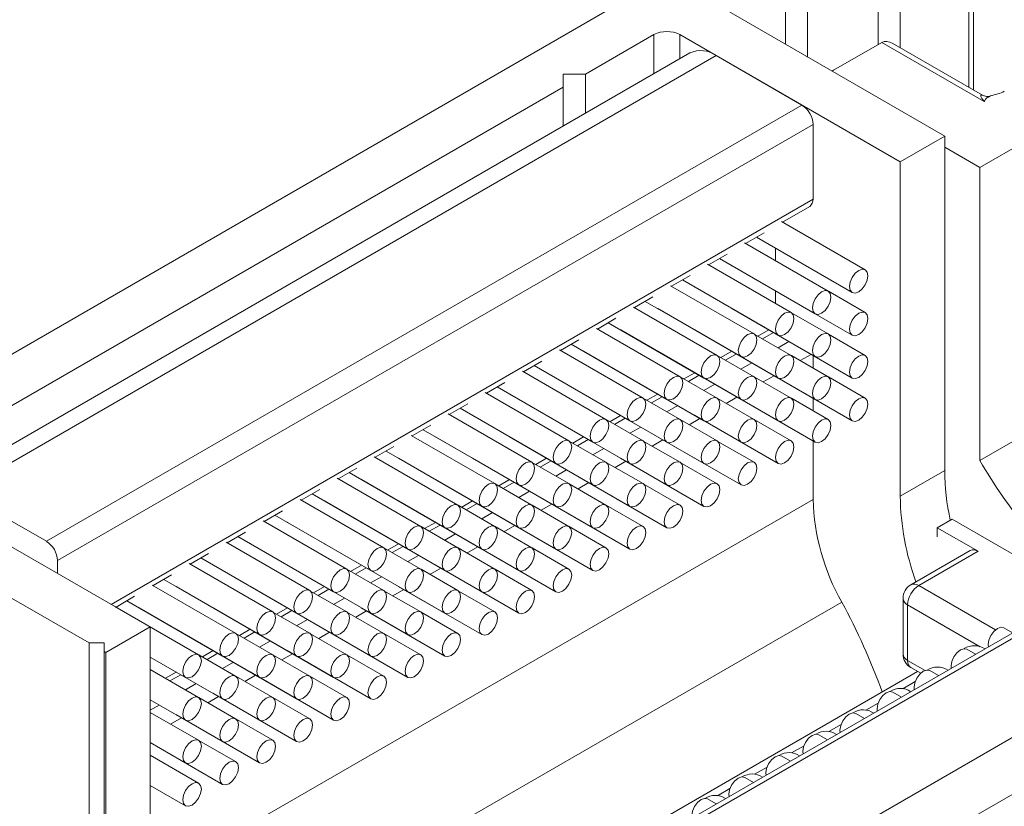
# Model space of a CAD drawing. Units: millimetres. Extents: x 10 to 205, y 4 to 287.
# Drawn here: x 27 to 32, y 114 to 118 of the extents above; entities that cross this region are included whole.
import ezdxf

# ---------------------------------------------------------------- set-up
doc = ezdxf.new("R2010")
doc.units = ezdxf.units.MM

msp = doc.modelspace()

# ---------------------------------------------------------------- linework, layer by layer
at = {"color": 7, "linetype": 'Continuous', "lineweight": 18}
for p, q in [((32.6696, 119.5483), (23.1135, 114.0317)), ((31.7351, 117.4214), (31.7351, 118.1662)), ((31.5786, 117.169), (30.3664, 117.8688)), ((29.9927, 117.723), (29.6189, 117.5072)), ((31.3362, 117.0291), (30.1341, 117.723)), ((31.2352, 117.681), (30.9725, 117.5294)), ((31.7847, 117.3928), (31.2958, 117.675)), ((30.1887, 117.6231), (26.0673, 115.2439)), ((30.3316, 117.609), (30.7999, 117.3386)), ((30.9725, 117.5294), (30.9642, 117.5237)), ((29.6189, 117.5072), (29.4977, 117.5072)), ((29.4977, 117.5072), (29.4977, 117.4373)), ((29.6189, 117.5072), (29.6189, 117.2942)), ((29.4977, 117.4373), (25.8915, 115.3554)), ((29.4977, 117.4373), (29.4977, 117.2242)), ((32.2554, 117.2786), (31.7706, 116.9987)), ((30.8605, 117.2337), (30.8605, 116.8254)), ((31.3362, 117.0291), (31.5786, 117.169)), ((31.5786, 115.346), (31.5786, 117.169)), ((31.5786, 117.1095), (31.7706, 116.9987)), ((31.3362, 115.206), (31.3362, 117.0291)), ((31.7706, 116.9987), (31.7706, 115.4002)), ((30.6944, 116.7005), (30.8428, 116.7862)), ((31.1451, 116.4403), (30.6888, 116.7037)), ((30.4924, 116.5839), (30.5934, 116.6422)), ((30.5515, 116.618), (31.0737, 116.3166)), ((30.9431, 116.3237), (30.4868, 116.5871)), ((30.2903, 116.4673), (30.3914, 116.5256)), ((30.6548, 116.4901), (30.6548, 116.5584)), ((30.7411, 116.2071), (30.2848, 116.4705)), ((30.3495, 116.5014), (30.8717, 116.2)), ((30.416, 116.463), (30.4171, 116.4624)), ((30.4171, 116.4624), (31.0737, 116.0833)), ((30.0883, 116.3506), (30.1894, 116.409)), ((30.539, 116.0904), (30.0828, 116.3538)), ((30.1475, 116.3848), (30.6696, 116.0833)), ((30.214, 116.3464), (30.2151, 116.3457)), ((30.2151, 116.3457), (30.8717, 115.9667)), ((29.8863, 116.234), (29.9873, 116.2923)), ((30.6548, 116.2568), (30.6548, 116.3251)), ((31.1451, 116.207), (30.9442, 116.323)), ((29.9454, 116.2682), (30.4676, 115.9667)), ((30.337, 115.9738), (29.8807, 116.2372)), ((30.012, 116.2297), (30.013, 116.2291)), ((30.013, 116.2291), (30.6696, 115.85)), ((30.416, 116.2297), (30.4171, 116.2291)), ((30.4171, 116.2291), (31.0737, 115.85)), ((30.9431, 116.0904), (30.7421, 116.2064)), ((29.6843, 116.1174), (29.7853, 116.1757)), ((29.7434, 116.1515), (30.2656, 115.8501)), ((30.135, 115.8572), (29.6787, 116.1206)), ((29.8099, 116.1131), (29.811, 116.1125)), ((29.811, 116.1125), (30.4676, 115.7334)), ((30.214, 116.1131), (30.2151, 116.1124)), ((30.2151, 116.1124), (30.8717, 115.7334)), ((30.7411, 115.9738), (30.5401, 116.0898)), ((30.6189, 116.1125), (30.5598, 116.0784)), ((31.1451, 115.9737), (30.9442, 116.0897)), ((29.4822, 116.0007), (29.5833, 116.0591)), ((29.5414, 116.0349), (30.0635, 115.7335)), ((29.9329, 115.7405), (29.4767, 116.0039)), ((29.6079, 115.9965), (29.609, 115.9958)), ((29.609, 115.9958), (30.2656, 115.6168)), ((30.012, 115.9964), (30.013, 115.9958)), ((30.013, 115.9958), (30.6696, 115.6167)), ((30.539, 115.8571), (30.3381, 115.9732)), ((30.4169, 115.9959), (30.3578, 115.9618)), ((30.416, 115.9964), (30.4171, 115.9958)), ((30.9431, 115.8571), (30.7421, 115.9731)), ((30.8605, 115.9731), (30.8605, 115.9048)), ((29.2802, 115.8841), (29.3813, 115.9425)), ((29.3394, 115.9183), (29.8615, 115.6168)), ((29.7309, 115.6239), (29.2746, 115.8873)), ((29.4059, 115.8799), (29.4069, 115.8792)), ((29.4069, 115.8792), (30.0635, 115.5002)), ((29.8099, 115.8798), (29.811, 115.8792)), ((29.811, 115.8792), (30.4676, 115.5001)), ((30.2149, 115.8793), (30.1558, 115.8451)), ((30.214, 115.8798), (30.2151, 115.8791)), ((30.6174, 115.8801), (31.0737, 115.6167)), ((29.0782, 115.7675), (29.1792, 115.8258)), ((30.337, 115.7405), (30.136, 115.8565)), ((30.7411, 115.7405), (30.5401, 115.8565)), ((31.1451, 115.7404), (30.9442, 115.8564)), ((29.5289, 115.5073), (29.0726, 115.7707)), ((29.1373, 115.8016), (29.6595, 115.5002)), ((29.2038, 115.7632), (29.2049, 115.7626)), ((29.2049, 115.7626), (29.8615, 115.3835)), ((29.6079, 115.7632), (29.609, 115.7625)), ((29.609, 115.7625), (30.2656, 115.3835)), ((30.0129, 115.7626), (29.9537, 115.7285)), ((30.012, 115.7632), (30.013, 115.7625)), ((30.4154, 115.7635), (30.8717, 115.5001)), ((28.8761, 115.6508), (28.9772, 115.7092)), ((30.135, 115.6239), (29.934, 115.7399)), ((30.539, 115.6238), (30.3381, 115.7399)), ((30.9431, 115.6238), (30.7421, 115.7398)), ((30.8605, 115.7398), (30.8605, 115.6715)), ((29.3268, 115.3907), (28.8706, 115.6541)), ((28.9353, 115.685), (29.4575, 115.3836)), ((32.2554, 115.6801), (31.7706, 115.4002)), ((29.0018, 115.6466), (29.0029, 115.6459)), ((29.0029, 115.6459), (29.6595, 115.2669)), ((29.4059, 115.6466), (29.4069, 115.6459)), ((29.4069, 115.6459), (30.0635, 115.2669)), ((29.9329, 115.5072), (29.732, 115.6233)), ((29.8108, 115.646), (29.7517, 115.6119)), ((29.8099, 115.6465), (29.811, 115.6459)), ((30.337, 115.5072), (30.136, 115.6232)), ((30.2134, 115.6469), (30.6696, 115.3835)), ((30.7411, 115.5072), (30.5401, 115.6232)), ((28.6741, 115.5342), (28.7752, 115.5926)), ((28.7333, 115.5684), (29.2554, 115.2669)), ((33.8499, 115.5574), (29.7285, 113.1782)), ((29.1248, 115.274), (28.6685, 115.5374)), ((28.7998, 115.53), (28.8009, 115.5293)), ((28.8009, 115.5293), (29.4575, 115.1503)), ((29.2038, 115.5299), (29.2049, 115.5293)), ((29.2049, 115.5293), (29.8615, 115.1502)), ((29.7309, 115.3906), (29.5299, 115.5066)), ((29.6088, 115.5294), (29.5497, 115.4952)), ((29.6079, 115.5299), (29.609, 115.5292)), ((30.135, 115.3906), (29.934, 115.5066)), ((30.0113, 115.5302), (30.4676, 115.2668)), ((30.539, 115.3905), (30.3381, 115.5066)), ((30.8605, 115.5065), (30.8605, 115.1882)), ((28.4721, 115.4176), (28.5731, 115.4759)), ((28.5312, 115.4517), (29.0534, 115.1503)), ((28.9228, 115.1574), (28.4665, 115.4208)), ((28.5978, 115.4133), (28.5988, 115.4127)), ((28.5988, 115.4127), (29.2554, 115.0336)), ((29.0018, 115.4133), (29.0029, 115.4126)), ((29.0029, 115.4126), (29.6595, 115.0336)), ((29.5289, 115.274), (29.3279, 115.39)), ((29.4068, 115.4128), (29.3476, 115.3786)), ((29.4059, 115.4133), (29.4069, 115.4126)), ((29.9329, 115.274), (29.732, 115.39)), ((29.8093, 115.4136), (30.2656, 115.1502)), ((30.337, 115.2739), (30.136, 115.3899)), ((28.27, 115.301), (28.3711, 115.3593)), ((28.3292, 115.3351), (28.8514, 115.0337)), ((25.8915, 115.2738), (27.2451, 114.4924)), ((28.7208, 115.0408), (28.2645, 115.3042)), ((28.3957, 115.2967), (28.3968, 115.2961)), ((28.3968, 115.2961), (29.0534, 114.917)), ((28.7998, 115.2967), (28.8009, 115.296)), ((28.8009, 115.296), (29.4575, 114.917)), ((29.3268, 115.1574), (29.1259, 115.2734)), ((29.2047, 115.2961), (29.1456, 115.262)), ((29.2038, 115.2966), (29.2049, 115.296)), ((29.7309, 115.1573), (29.5299, 115.2733)), ((29.6073, 115.297), (30.0635, 115.0336)), ((30.135, 115.1573), (29.934, 115.2733)), ((26.2102, 115.2297), (26.6785, 114.9594)), ((28.068, 115.1843), (28.1691, 115.2427)), ((28.1272, 115.2185), (28.6493, 114.917)), ((28.5187, 114.9241), (28.0624, 115.1875)), ((28.1937, 115.1801), (28.1948, 115.1794)), ((28.1948, 115.1794), (28.8514, 114.8004)), ((28.5978, 115.18), (28.5988, 115.1794)), ((28.5988, 115.1794), (29.2554, 114.8003)), ((29.0027, 115.1795), (28.9436, 115.1454)), ((29.0018, 115.18), (29.0029, 115.1793)), ((29.4052, 115.1803), (29.8615, 114.9169)), ((25.649, 115.1338), (26.9117, 114.4049)), ((27.866, 115.0677), (27.967, 115.126)), ((29.1248, 115.0407), (28.9239, 115.1567)), ((29.5289, 115.0407), (29.3279, 115.1567)), ((29.9329, 115.0407), (29.732, 115.1567)), ((28.3167, 114.8075), (27.8604, 115.0709)), ((27.9251, 115.1019), (28.4473, 114.8004)), ((27.9917, 115.0634), (27.9927, 115.0628)), ((27.9927, 115.0628), (28.6493, 114.6837)), ((28.3957, 115.0634), (28.3968, 115.0628)), ((28.3968, 115.0628), (29.0534, 114.6837)), ((28.8007, 115.0629), (28.7415, 115.0287)), ((28.7998, 115.0634), (28.8009, 115.0627)), ((29.2032, 115.0637), (29.6595, 114.8003)), ((30.4574, 112.7196), (34.5586, 115.0872)), ((31.5382, 115.0332), (31.619, 115.0798)), ((32.2598, 114.7099), (31.619, 115.0798)), ((27.6639, 114.9511), (27.765, 115.0094)), ((28.9228, 114.9241), (28.7218, 115.0401)), ((29.3268, 114.9241), (29.1259, 115.0401)), ((29.7309, 114.924), (29.5299, 115.04)), ((31.7605, 114.9049), (31.5382, 115.0332)), ((31.5382, 115.0332), (31.5382, 114.9846)), ((28.1147, 114.6909), (27.6584, 114.9543)), ((27.7231, 114.9852), (28.2453, 114.6838)), ((27.7896, 114.9468), (27.7907, 114.9462)), ((27.7907, 114.9462), (28.4473, 114.5671)), ((28.1937, 114.9468), (28.1948, 114.9461)), ((28.1948, 114.9461), (28.8514, 114.5671)), ((28.7208, 114.8075), (28.5198, 114.9235)), ((28.5986, 114.9462), (28.5395, 114.9121)), ((28.5978, 114.9467), (28.5988, 114.9461)), ((29.1248, 114.8074), (28.9239, 114.9234)), ((29.0012, 114.9471), (29.4575, 114.6837)), ((29.5289, 114.8074), (29.3279, 114.9234)), ((31.7176, 114.9091), (31.3944, 114.7225)), ((26.7391, 114.7845), (26.7391, 114.8544)), ((27.4619, 114.8344), (27.563, 114.8928)), ((27.5211, 114.8686), (28.0432, 114.5672)), ((27.9126, 114.5742), (27.4564, 114.8377)), ((27.5876, 114.8302), (27.5887, 114.8295)), ((27.5887, 114.8295), (28.2453, 114.4505)), ((27.9917, 114.8302), (27.9927, 114.8295)), ((27.9927, 114.8295), (28.6493, 114.4505)), ((28.5187, 114.6908), (28.3178, 114.8069)), ((28.3966, 114.8296), (28.3375, 114.7955)), ((28.3957, 114.8301), (28.3968, 114.8295)), ((28.9228, 114.6908), (28.7218, 114.8068)), ((28.7991, 114.8304), (29.2554, 114.567)), ((29.3268, 114.6908), (29.1259, 114.8068)), ((27.2599, 114.7178), (27.3609, 114.7762)), ((27.319, 114.752), (27.8412, 114.4505)), ((27.7106, 114.4576), (27.2543, 114.721)), ((27.3856, 114.7136), (27.3866, 114.7129)), ((27.3866, 114.7129), (28.0432, 114.3339)), ((27.7896, 114.7135), (27.7907, 114.7129)), ((27.7907, 114.7129), (28.4473, 114.3338)), ((28.3167, 114.5742), (28.1157, 114.6902)), ((28.1946, 114.713), (28.1355, 114.6788)), ((28.1937, 114.7135), (28.1948, 114.7128)), ((28.7208, 114.5742), (28.5198, 114.6902)), ((28.5971, 114.7138), (29.0534, 114.4504)), ((29.1248, 114.5741), (28.9239, 114.6901)), ((27.0579, 114.6012), (27.1589, 114.6595)), ((27.117, 114.6353), (27.6392, 114.3339)), ((31.3515, 114.6483), (31.3515, 114.345)), ((27.5086, 114.341), (27.0523, 114.6044)), ((27.1835, 114.5969), (27.1846, 114.5963)), ((27.1846, 114.5963), (27.8412, 114.2172)), ((27.5876, 114.5969), (27.5887, 114.5962)), ((27.5887, 114.5962), (28.2453, 114.2172)), ((28.1147, 114.4576), (27.9137, 114.5736)), ((27.9926, 114.5963), (27.9334, 114.5622)), ((27.9917, 114.5969), (27.9927, 114.5962)), ((28.5187, 114.4575), (28.3178, 114.5736)), ((28.3951, 114.5972), (28.8514, 114.3338)), ((28.9228, 114.4575), (28.7218, 114.5735)), ((27.2451, 114.4924), (27.0026, 114.3524)), ((27.2451, 114.4924), (27.2451, 111.7572)), ((27.3856, 114.4803), (27.3866, 114.4796)), ((27.3866, 114.4796), (28.0432, 114.1006)), ((27.7905, 114.4797), (27.7314, 114.4456)), ((27.7896, 114.4802), (27.7907, 114.4796)), ((28.1931, 114.4806), (28.6493, 114.2172)), ((31.949, 114.46), (31.9017, 114.4874)), ((27.9126, 114.341), (27.7117, 114.457)), ((28.3167, 114.3409), (28.1157, 114.4569)), ((28.7208, 114.3409), (28.5198, 114.4569)), ((26.9117, 114.4049), (26.9925, 114.4049)), ((26.9117, 114.4049), (26.9117, 111.5648)), ((26.9925, 114.4049), (26.9925, 114.3582)), ((26.9925, 114.3582), (27.0026, 114.3524)), ((26.9925, 114.3582), (26.9925, 111.6114)), ((27.5885, 114.3631), (27.5294, 114.3289)), ((27.5876, 114.3636), (27.5887, 114.3629)), ((27.991, 114.3639), (28.4473, 114.1005)), ((31.747, 114.3434), (31.6997, 114.3707)), ((27.0026, 114.3524), (27.0026, 111.6173)), ((27.2451, 114.3282), (27.4371, 114.2173)), ((27.2451, 114.3281), (27.6392, 114.1006)), ((27.2451, 114.3281), (27.8412, 113.9839)), ((27.7106, 114.2243), (27.5096, 114.3403)), ((28.1147, 114.2243), (27.9137, 114.3403)), ((28.5187, 114.2242), (28.3178, 114.3403)), ((27.5086, 114.1077), (27.2451, 114.2598)), ((31.3944, 114.2708), (31.4477, 114.24)), ((31.545, 114.2268), (31.4977, 114.2541)), ((27.3865, 114.2465), (27.3273, 114.2123)), ((27.3856, 114.247), (27.3866, 114.2463)), ((27.9126, 114.1077), (27.7117, 114.2237)), ((27.789, 114.2473), (28.2453, 113.9839)), ((28.3167, 114.1076), (28.1157, 114.2236)), ((31.4305, 114.2499), (29.5478, 113.163)), ((27.2451, 114.0949), (27.4371, 113.984)), ((27.2451, 114.0948), (27.6392, 113.8673)), ((27.7106, 113.991), (27.5096, 114.107)), ((27.587, 114.1307), (28.0432, 113.8673)), ((28.1147, 113.991), (27.9137, 114.107)), ((31.3429, 114.1102), (31.2956, 114.1375)), ((27.5086, 113.8744), (27.2451, 114.0265)), ((27.3849, 114.014), (27.8412, 113.7506)), ((27.9126, 113.8744), (27.7117, 113.9904)), ((31.1409, 113.9935), (31.0936, 114.0208)), ((30.9389, 113.8769), (30.8916, 113.9042)), ((27.2451, 113.8616), (27.4371, 113.7507)), ((27.2451, 113.8615), (27.6392, 113.634)), ((27.7106, 113.7577), (27.5096, 113.8737)), ((27.5086, 113.6411), (27.2451, 113.7932)), ((30.7369, 113.7603), (30.6895, 113.7876)), ((30.5348, 113.6436), (30.4875, 113.671)), ((27.2451, 113.6283), (27.4371, 113.5174)), ((30.3328, 113.527), (30.2855, 113.5543))]:
    msp.add_line(p, q, dxfattribs=at)
at = {"color": 8, "linetype": 'Continuous', "lineweight": 18}
for p, q in [((30.7099, 118.137), (30.7099, 117.6705)), ((30.8311, 118.137), (30.8311, 117.6005)), ((31.7099, 118.1312), (31.7099, 117.4359)), ((31.215, 117.9154), (31.215, 117.6693)), ((31.3362, 117.9154), (31.3362, 117.6516)), ((29.9927, 117.723), (29.9927, 117.51)), ((30.1341, 117.723), (30.1341, 117.5916)), ((31.7945, 117.3581), (31.2352, 117.681)), ((30.3316, 117.609), (26.2102, 115.2297)), ((26.6785, 114.9594), (30.7999, 117.3386)), ((30.8605, 117.2337), (26.7391, 114.8544)), ((27.0321, 114.6153), (30.8605, 116.8254)), ((30.644, 116.098), (30.5849, 116.0639)), ((30.6694, 116.0152), (30.7285, 116.0493)), ((30.442, 115.9814), (30.3829, 115.9473)), ((30.8497, 115.9793), (30.7906, 115.9451)), ((30.4673, 115.8985), (30.5265, 115.9327)), ((30.24, 115.8648), (30.1809, 115.8306)), ((30.6477, 115.8627), (30.5885, 115.8285)), ((30.2653, 115.7819), (30.3244, 115.816)), ((30.038, 115.7482), (29.9788, 115.714)), ((30.4456, 115.746), (30.3865, 115.7119)), ((30.0633, 115.6653), (30.1224, 115.6994)), ((29.8359, 115.6315), (29.7768, 115.5974)), ((30.2436, 115.6294), (30.1845, 115.5953)), ((33.8928, 115.5532), (29.7714, 113.1739)), ((29.8612, 115.5486), (29.9204, 115.5828)), ((29.6339, 115.5149), (29.5748, 115.4808)), ((30.0416, 115.5128), (29.9824, 115.4786)), ((29.6592, 115.432), (29.7183, 115.4661)), ((29.4319, 115.3983), (29.3727, 115.3641)), ((29.8395, 115.3961), (29.7804, 115.362)), ((29.4572, 115.3154), (29.5163, 115.3495)), ((31.3362, 115.206), (31.5786, 115.346)), ((29.2298, 115.2816), (29.1707, 115.2475)), ((29.6375, 115.2795), (29.5784, 115.2454)), ((30.2397, 112.9036), (34.3611, 115.2828)), ((29.2552, 115.1987), (29.3143, 115.2329)), ((27.433, 113.2095), (30.8605, 115.1882)), ((29.0278, 115.165), (28.9687, 115.1309)), ((29.0531, 115.0821), (29.1123, 115.1162)), ((29.4355, 115.1629), (29.3764, 115.1287)), ((28.8258, 115.0484), (28.7666, 115.0142)), ((29.2334, 115.0462), (29.1743, 115.0121)), ((28.8511, 114.9655), (28.9102, 114.9996)), ((28.6237, 114.9317), (28.5646, 114.8976)), ((29.0314, 114.9296), (28.9723, 114.8955)), ((31.4372, 114.7183), (31.7605, 114.9049)), ((28.6491, 114.8489), (28.7082, 114.883)), ((28.4217, 114.8151), (28.3626, 114.781)), ((28.8294, 114.813), (28.7703, 114.7789)), ((28.447, 114.7322), (28.5062, 114.7664)), ((28.2197, 114.6985), (28.1606, 114.6643)), ((28.6274, 114.6964), (28.5682, 114.6622)), ((31.4372, 114.7183), (31.8557, 114.4767)), ((28.245, 114.6156), (28.3041, 114.6497)), ((31.0172, 114.6282), (29.0135, 113.4715)), ((28.0177, 114.5819), (27.9585, 114.5477)), ((28.4253, 114.5797), (28.3662, 114.5456)), ((31.7728, 114.3846), (31.3766, 114.6133)), ((31.3766, 114.6133), (31.3766, 114.31)), ((28.043, 114.499), (28.1021, 114.5331)), ((27.8156, 114.4652), (27.7565, 114.4311)), ((27.8409, 114.3823), (27.9001, 114.4165)), ((28.2233, 114.4631), (28.1642, 114.429)), ((27.6136, 114.3486), (27.5545, 114.3145)), ((28.0213, 114.3465), (27.9621, 114.3123)), ((31.3766, 114.31), (31.4717, 114.2551)), ((27.6389, 114.2657), (27.698, 114.2998)), ((27.4116, 114.232), (27.3524, 114.1978)), ((27.8192, 114.2298), (27.7601, 114.1957)), ((27.4369, 114.1491), (27.496, 114.1832)), ((31.4174, 114.1941), (31.3499, 114.1551)), ((27.6172, 114.1132), (27.5581, 114.0791)), ((27.2451, 114.0384), (27.294, 114.0666)), ((31.2154, 114.0775), (31.1478, 114.0384)), ((27.4152, 113.9966), (27.356, 113.9624)), ((31.0134, 113.9608), (30.9458, 113.9218)), ((30.8113, 113.8442), (30.7438, 113.8052)), ((30.6093, 113.7276), (30.5417, 113.6886)), ((30.4073, 113.6109), (30.3397, 113.5719))]:
    msp.add_line(p, q, dxfattribs=at)
at = {"color": 7, "linetype": 'Continuous', "lineweight": 18, "flags": 128}
for points in [[(31.2352, 117.681), (31.2482, 117.6858), (31.263, 117.6864), (31.2791, 117.6827), (31.2958, 117.675), (31.2958, 117.675)], [(31.0627, 116.3738), (31.0589, 116.3493), (31.0627, 116.3292), (31.0737, 116.3166), (31.0901, 116.3134), (31.1094, 116.3201), (31.1287, 116.3357), (31.1451, 116.3578), (31.1561, 116.3831), (31.1599, 116.4076), (31.1561, 116.4277), (31.1451, 116.4403), (31.1287, 116.4435), (31.1094, 116.4368), (31.0901, 116.4212), (31.0737, 116.3991), (31.0627, 116.3738)], [(30.8607, 116.2572), (30.8569, 116.2327), (30.8607, 116.2126), (30.8717, 116.2), (30.8881, 116.1968), (30.9074, 116.2035), (30.9267, 116.2191), (30.9431, 116.2412), (30.954, 116.2665), (30.9579, 116.291), (30.954, 116.3111), (30.9431, 116.3237), (30.9267, 116.3269), (30.9074, 116.3202), (30.8881, 116.3046), (30.8717, 116.2825), (30.8607, 116.2572)], [(30.6587, 116.1406), (30.6548, 116.116), (30.6587, 116.0959), (30.6696, 116.0833), (30.686, 116.0802), (30.7053, 116.0869), (30.7247, 116.1025), (30.7411, 116.1246), (30.752, 116.1498), (30.7559, 116.1744), (30.752, 116.1945), (30.7411, 116.2071), (30.7247, 116.2102), (30.7053, 116.2035), (30.686, 116.1879), (30.6696, 116.1658), (30.6587, 116.1406)], [(31.0627, 116.1405), (31.0589, 116.116), (31.0627, 116.0959), (31.0737, 116.0833), (31.0901, 116.0801), (31.1094, 116.0868), (31.1287, 116.1024), (31.1451, 116.1245), (31.1561, 116.1498), (31.1599, 116.1743), (31.1561, 116.1944), (31.1451, 116.207), (31.1287, 116.2102), (31.1094, 116.2035), (31.0901, 116.1879), (31.0737, 116.1658), (31.0627, 116.1405)], [(30.4567, 116.024), (30.4528, 115.9994), (30.4567, 115.9793), (30.4676, 115.9667), (30.484, 115.9635), (30.5033, 115.9703), (30.5226, 115.9858), (30.539, 116.008), (30.55, 116.0332), (30.5538, 116.0577), (30.55, 116.0778), (30.539, 116.0904), (30.5226, 116.0936), (30.5033, 116.0869), (30.484, 116.0713), (30.4676, 116.0492), (30.4567, 116.024)], [(30.8607, 116.0239), (30.8569, 115.9994), (30.8607, 115.9793), (30.8717, 115.9667), (30.8881, 115.9635), (30.9074, 115.9702), (30.9267, 115.9858), (30.9431, 116.0079), (30.954, 116.0332), (30.9579, 116.0577), (30.954, 116.0778), (30.9431, 116.0904), (30.9267, 116.0936), (30.9074, 116.0869), (30.8881, 116.0713), (30.8717, 116.0492), (30.8607, 116.0239)], [(30.2546, 115.9073), (30.2508, 115.8828), (30.2546, 115.8627), (30.2656, 115.8501), (30.282, 115.8469), (30.3013, 115.8536), (30.3206, 115.8692), (30.337, 115.8913), (30.348, 115.9166), (30.3518, 115.9411), (30.348, 115.9612), (30.337, 115.9738), (30.3206, 115.977), (30.3013, 115.9703), (30.282, 115.9547), (30.2656, 115.9326), (30.2546, 115.9073)], [(30.6587, 115.9073), (30.6548, 115.8827), (30.6587, 115.8626), (30.6696, 115.85), (30.686, 115.8469), (30.7053, 115.8536), (30.7247, 115.8692), (30.7411, 115.8913), (30.752, 115.9165), (30.7559, 115.9411), (30.752, 115.9612), (30.7411, 115.9738), (30.7247, 115.9769), (30.7053, 115.9702), (30.686, 115.9546), (30.6696, 115.9325), (30.6587, 115.9073)], [(31.0627, 115.9072), (31.0589, 115.8827), (31.0627, 115.8626), (31.0737, 115.85), (31.0901, 115.8468), (31.1094, 115.8535), (31.1287, 115.8691), (31.1451, 115.8912), (31.1561, 115.9165), (31.1599, 115.941), (31.1561, 115.9611), (31.1451, 115.9737), (31.1287, 115.9769), (31.1094, 115.9702), (31.0901, 115.9546), (31.0737, 115.9325), (31.0627, 115.9072)], [(30.0526, 115.7907), (30.0487, 115.7662), (30.0526, 115.7461), (30.0635, 115.7335), (30.0799, 115.7303), (30.0993, 115.737), (30.1186, 115.7526), (30.135, 115.7747), (30.1459, 115.7999), (30.1498, 115.8245), (30.1459, 115.8446), (30.135, 115.8572), (30.1186, 115.8604), (30.0993, 115.8536), (30.0799, 115.838), (30.0635, 115.8159), (30.0526, 115.7907)], [(30.4567, 115.7907), (30.4528, 115.7661), (30.4567, 115.746), (30.4676, 115.7334), (30.484, 115.7302), (30.5033, 115.737), (30.5226, 115.7526), (30.539, 115.7747), (30.55, 115.7999), (30.5538, 115.8244), (30.55, 115.8445), (30.539, 115.8571), (30.5226, 115.8603), (30.5033, 115.8536), (30.484, 115.838), (30.4676, 115.8159), (30.4567, 115.7907)], [(30.8607, 115.7906), (30.8569, 115.7661), (30.8607, 115.746), (30.8717, 115.7334), (30.8881, 115.7302), (30.9074, 115.7369), (30.9267, 115.7525), (30.9431, 115.7746), (30.954, 115.7999), (30.9579, 115.8244), (30.954, 115.8445), (30.9431, 115.8571), (30.9267, 115.8603), (30.9074, 115.8536), (30.8881, 115.838), (30.8717, 115.8159), (30.8607, 115.7906)], [(29.8506, 115.6741), (29.8467, 115.6495), (29.8506, 115.6294), (29.8615, 115.6168), (29.8779, 115.6136), (29.8972, 115.6204), (29.9166, 115.636), (29.9329, 115.6581), (29.9439, 115.6833), (29.9477, 115.7078), (29.9439, 115.7279), (29.9329, 115.7405), (29.9166, 115.7437), (29.8972, 115.737), (29.8779, 115.7214), (29.8615, 115.6993), (29.8506, 115.6741)], [(30.2546, 115.674), (30.2508, 115.6495), (30.2546, 115.6294), (30.2656, 115.6168), (30.282, 115.6136), (30.3013, 115.6203), (30.3206, 115.6359), (30.337, 115.658), (30.348, 115.6833), (30.3518, 115.7078), (30.348, 115.7279), (30.337, 115.7405), (30.3206, 115.7437), (30.3013, 115.737), (30.282, 115.7214), (30.2656, 115.6993), (30.2546, 115.674)], [(30.6587, 115.674), (30.6548, 115.6495), (30.6587, 115.6294), (30.6696, 115.6167), (30.686, 115.6136), (30.7053, 115.6203), (30.7247, 115.6359), (30.7411, 115.658), (30.752, 115.6832), (30.7559, 115.7078), (30.752, 115.7279), (30.7411, 115.7405), (30.7247, 115.7437), (30.7053, 115.7369), (30.686, 115.7213), (30.6696, 115.6992), (30.6587, 115.674)], [(31.0627, 115.674), (31.0589, 115.6494), (31.0627, 115.6293), (31.0737, 115.6167), (31.0901, 115.6135), (31.1094, 115.6202), (31.1287, 115.6358), (31.1451, 115.6579), (31.1561, 115.6832), (31.1599, 115.7077), (31.1561, 115.7278), (31.1451, 115.7404), (31.1287, 115.7436), (31.1094, 115.7369), (31.0901, 115.7213), (31.0737, 115.6992), (31.0627, 115.674)], [(29.6485, 115.5574), (29.6447, 115.5329), (29.6485, 115.5128), (29.6595, 115.5002), (29.6759, 115.497), (29.6952, 115.5037), (29.7145, 115.5193), (29.7309, 115.5414), (29.7419, 115.5667), (29.7457, 115.5912), (29.7419, 115.6113), (29.7309, 115.6239), (29.7145, 115.6271), (29.6952, 115.6204), (29.6759, 115.6048), (29.6595, 115.5827), (29.6485, 115.5574)], [(30.0526, 115.5574), (30.0487, 115.5329), (30.0526, 115.5128), (30.0635, 115.5002), (30.0799, 115.497), (30.0993, 115.5037), (30.1186, 115.5193), (30.135, 115.5414), (30.1459, 115.5666), (30.1498, 115.5912), (30.1459, 115.6113), (30.135, 115.6239), (30.1186, 115.6271), (30.0993, 115.6203), (30.0799, 115.6047), (30.0635, 115.5826), (30.0526, 115.5574)], [(30.4567, 115.5574), (30.4528, 115.5328), (30.4567, 115.5127), (30.4676, 115.5001), (30.484, 115.4969), (30.5033, 115.5037), (30.5226, 115.5193), (30.539, 115.5414), (30.55, 115.5666), (30.5538, 115.5911), (30.55, 115.6112), (30.539, 115.6238), (30.5226, 115.627), (30.5033, 115.6203), (30.484, 115.6047), (30.4676, 115.5826), (30.4567, 115.5574)], [(30.8607, 115.5573), (30.8569, 115.5328), (30.8607, 115.5127), (30.8717, 115.5001), (30.8881, 115.4969), (30.9074, 115.5036), (30.9267, 115.5192), (30.9431, 115.5413), (30.954, 115.5666), (30.9579, 115.5911), (30.954, 115.6112), (30.9431, 115.6238), (30.9267, 115.627), (30.9074, 115.6203), (30.8881, 115.6047), (30.8717, 115.5826), (30.8607, 115.5573)], [(29.4465, 115.4408), (29.4427, 115.4163), (29.4465, 115.3962), (29.4575, 115.3836), (29.4738, 115.3804), (29.4932, 115.3871), (29.5125, 115.4027), (29.5289, 115.4248), (29.5398, 115.45), (29.5437, 115.4746), (29.5398, 115.4947), (29.5289, 115.5073), (29.5125, 115.5105), (29.4932, 115.5038), (29.4738, 115.4882), (29.4575, 115.4661), (29.4465, 115.4408)], [(29.8506, 115.4408), (29.8467, 115.4162), (29.8506, 115.3961), (29.8615, 115.3835), (29.8779, 115.3803), (29.8972, 115.3871), (29.9166, 115.4027), (29.9329, 115.4248), (29.9439, 115.45), (29.9477, 115.4745), (29.9439, 115.4946), (29.9329, 115.5072), (29.9166, 115.5104), (29.8972, 115.5037), (29.8779, 115.4881), (29.8615, 115.466), (29.8506, 115.4408)], [(30.2546, 115.4407), (30.2508, 115.4162), (30.2546, 115.3961), (30.2656, 115.3835), (30.282, 115.3803), (30.3013, 115.387), (30.3206, 115.4026), (30.337, 115.4247), (30.348, 115.45), (30.3518, 115.4745), (30.348, 115.4946), (30.337, 115.5072), (30.3206, 115.5104), (30.3013, 115.5037), (30.282, 115.4881), (30.2656, 115.466), (30.2546, 115.4407)], [(30.6587, 115.4407), (30.6548, 115.4162), (30.6587, 115.3961), (30.6696, 115.3835), (30.686, 115.3803), (30.7053, 115.387), (30.7247, 115.4026), (30.7411, 115.4247), (30.752, 115.4499), (30.7559, 115.4745), (30.752, 115.4946), (30.7411, 115.5072), (30.7247, 115.5104), (30.7053, 115.5036), (30.686, 115.488), (30.6696, 115.4659), (30.6587, 115.4407)], [(29.2445, 115.3242), (29.2406, 115.2996), (29.2445, 115.2795), (29.2554, 115.2669), (29.2718, 115.2638), (29.2911, 115.2705), (29.3105, 115.2861), (29.3268, 115.3082), (29.3378, 115.3334), (29.3416, 115.358), (29.3378, 115.3781), (29.3268, 115.3907), (29.3105, 115.3938), (29.2911, 115.3871), (29.2718, 115.3715), (29.2554, 115.3494), (29.2445, 115.3242)], [(29.6485, 115.3241), (29.6447, 115.2996), (29.6485, 115.2795), (29.6595, 115.2669), (29.6759, 115.2637), (29.6952, 115.2704), (29.7145, 115.286), (29.7309, 115.3081), (29.7419, 115.3334), (29.7457, 115.3579), (29.7419, 115.378), (29.7309, 115.3906), (29.7145, 115.3938), (29.6952, 115.3871), (29.6759, 115.3715), (29.6595, 115.3494), (29.6485, 115.3241)], [(30.0526, 115.3241), (30.0487, 115.2996), (30.0526, 115.2795), (30.0635, 115.2669), (30.0799, 115.2637), (30.0993, 115.2704), (30.1186, 115.286), (30.135, 115.3081), (30.1459, 115.3333), (30.1498, 115.3579), (30.1459, 115.378), (30.135, 115.3906), (30.1186, 115.3938), (30.0993, 115.387), (30.0799, 115.3714), (30.0635, 115.3493), (30.0526, 115.3241)], [(30.4567, 115.3241), (30.4528, 115.2995), (30.4567, 115.2794), (30.4676, 115.2668), (30.484, 115.2636), (30.5033, 115.2704), (30.5226, 115.286), (30.539, 115.3081), (30.55, 115.3333), (30.5538, 115.3578), (30.55, 115.3779), (30.539, 115.3905), (30.5226, 115.3937), (30.5033, 115.387), (30.484, 115.3714), (30.4676, 115.3493), (30.4567, 115.3241)], [(29.0424, 115.2075), (29.0386, 115.183), (29.0424, 115.1629), (29.0534, 115.1503), (29.0698, 115.1471), (29.0891, 115.1538), (29.1084, 115.1694), (29.1248, 115.1915), (29.1358, 115.2168), (29.1396, 115.2413), (29.1358, 115.2614), (29.1248, 115.274), (29.1084, 115.2772), (29.0891, 115.2705), (29.0698, 115.2549), (29.0534, 115.2328), (29.0424, 115.2075)], [(29.4465, 115.2075), (29.4427, 115.183), (29.4465, 115.1629), (29.4575, 115.1503), (29.4738, 115.1471), (29.4932, 115.1538), (29.5125, 115.1694), (29.5289, 115.1915), (29.5398, 115.2167), (29.5437, 115.2413), (29.5398, 115.2614), (29.5289, 115.274), (29.5125, 115.2772), (29.4932, 115.2705), (29.4738, 115.2549), (29.4575, 115.2328), (29.4465, 115.2075)], [(29.8506, 115.2075), (29.8467, 115.1829), (29.8506, 115.1628), (29.8615, 115.1502), (29.8779, 115.147), (29.8972, 115.1538), (29.9166, 115.1694), (29.9329, 115.1915), (29.9439, 115.2167), (29.9477, 115.2412), (29.9439, 115.2613), (29.9329, 115.274), (29.9166, 115.2771), (29.8972, 115.2704), (29.8779, 115.2548), (29.8615, 115.2327), (29.8506, 115.2075)], [(30.2546, 115.2074), (30.2508, 115.1829), (30.2546, 115.1628), (30.2656, 115.1502), (30.282, 115.147), (30.3013, 115.1537), (30.3206, 115.1693), (30.337, 115.1914), (30.348, 115.2167), (30.3518, 115.2412), (30.348, 115.2613), (30.337, 115.2739), (30.3206, 115.2771), (30.3013, 115.2704), (30.282, 115.2548), (30.2656, 115.2327), (30.2546, 115.2074)], [(28.8404, 115.0909), (28.8366, 115.0664), (28.8404, 115.0463), (28.8514, 115.0337), (28.8677, 115.0305), (28.8871, 115.0372), (28.9064, 115.0528), (28.9228, 115.0749), (28.9337, 115.1002), (28.9376, 115.1247), (28.9337, 115.1448), (28.9228, 115.1574), (28.9064, 115.1606), (28.8871, 115.1539), (28.8677, 115.1383), (28.8514, 115.1162), (28.8404, 115.0909)], [(29.2445, 115.0909), (29.2406, 115.0663), (29.2445, 115.0462), (29.2554, 115.0336), (29.2718, 115.0305), (29.2911, 115.0372), (29.3105, 115.0528), (29.3268, 115.0749), (29.3378, 115.1001), (29.3416, 115.1247), (29.3378, 115.1448), (29.3268, 115.1574), (29.3105, 115.1605), (29.2911, 115.1538), (29.2718, 115.1382), (29.2554, 115.1161), (29.2445, 115.0909)], [(29.6485, 115.0908), (29.6447, 115.0663), (29.6485, 115.0462), (29.6595, 115.0336), (29.6759, 115.0304), (29.6952, 115.0371), (29.7145, 115.0527), (29.7309, 115.0748), (29.7419, 115.1001), (29.7457, 115.1246), (29.7419, 115.1447), (29.7309, 115.1573), (29.7145, 115.1605), (29.6952, 115.1538), (29.6759, 115.1382), (29.6595, 115.1161), (29.6485, 115.0908)], [(30.0526, 115.0908), (30.0487, 115.0663), (30.0526, 115.0462), (30.0635, 115.0336), (30.0799, 115.0304), (30.0993, 115.0371), (30.1186, 115.0527), (30.135, 115.0748), (30.1459, 115.1), (30.1498, 115.1246), (30.1459, 115.1447), (30.135, 115.1573), (30.1186, 115.1605), (30.0993, 115.1537), (30.0799, 115.1381), (30.0635, 115.116), (30.0526, 115.0908)], [(28.6384, 114.9743), (28.6345, 114.9497), (28.6384, 114.9296), (28.6493, 114.917), (28.6657, 114.9139), (28.685, 114.9206), (28.7044, 114.9362), (28.7208, 114.9583), (28.7317, 114.9835), (28.7356, 115.0081), (28.7317, 115.0282), (28.7208, 115.0408), (28.7044, 115.0439), (28.685, 115.0372), (28.6657, 115.0216), (28.6493, 114.9995), (28.6384, 114.9743)], [(29.0424, 114.9742), (29.0386, 114.9497), (29.0424, 114.9296), (29.0534, 114.917), (29.0698, 114.9138), (29.0891, 114.9205), (29.1084, 114.9361), (29.1248, 114.9582), (29.1358, 114.9835), (29.1396, 115.008), (29.1358, 115.0281), (29.1248, 115.0407), (29.1084, 115.0439), (29.0891, 115.0372), (29.0698, 115.0216), (29.0534, 114.9995), (29.0424, 114.9742)], [(29.4465, 114.9742), (29.4427, 114.9497), (29.4465, 114.9296), (29.4575, 114.917), (29.4738, 114.9138), (29.4932, 114.9205), (29.5125, 114.9361), (29.5289, 114.9582), (29.5398, 114.9835), (29.5437, 115.008), (29.5398, 115.0281), (29.5289, 115.0407), (29.5125, 115.0439), (29.4932, 115.0372), (29.4738, 115.0216), (29.4575, 114.9995), (29.4465, 114.9742)], [(29.8506, 114.9742), (29.8467, 114.9496), (29.8506, 114.9295), (29.8615, 114.9169), (29.8779, 114.9138), (29.8972, 114.9205), (29.9166, 114.9361), (29.9329, 114.9582), (29.9439, 114.9834), (29.9477, 115.008), (29.9439, 115.0281), (29.9329, 115.0407), (29.9166, 115.0438), (29.8972, 115.0371), (29.8779, 115.0215), (29.8615, 114.9994), (29.8506, 114.9742)], [(28.4364, 114.8577), (28.4325, 114.8331), (28.4364, 114.813), (28.4473, 114.8004), (28.4637, 114.7972), (28.483, 114.804), (28.5023, 114.8196), (28.5187, 114.8417), (28.5297, 114.8669), (28.5335, 114.8914), (28.5297, 114.9115), (28.5187, 114.9241), (28.5023, 114.9273), (28.483, 114.9206), (28.4637, 114.905), (28.4473, 114.8829), (28.4364, 114.8577)], [(28.8404, 114.8576), (28.8366, 114.8331), (28.8404, 114.813), (28.8514, 114.8004), (28.8677, 114.7972), (28.8871, 114.8039), (28.9064, 114.8195), (28.9228, 114.8416), (28.9337, 114.8669), (28.9376, 114.8914), (28.9337, 114.9115), (28.9228, 114.9241), (28.9064, 114.9273), (28.8871, 114.9206), (28.8677, 114.905), (28.8514, 114.8829), (28.8404, 114.8576)], [(29.2445, 114.8576), (29.2406, 114.833), (29.2445, 114.8129), (29.2554, 114.8003), (29.2718, 114.7972), (29.2911, 114.8039), (29.3105, 114.8195), (29.3268, 114.8416), (29.3378, 114.8668), (29.3416, 114.8914), (29.3378, 114.9115), (29.3268, 114.9241), (29.3105, 114.9272), (29.2911, 114.9205), (29.2718, 114.9049), (29.2554, 114.8828), (29.2445, 114.8576)], [(29.6485, 114.8575), (29.6447, 114.833), (29.6485, 114.8129), (29.6595, 114.8003), (29.6759, 114.7971), (29.6952, 114.8038), (29.7145, 114.8194), (29.7309, 114.8415), (29.7419, 114.8668), (29.7457, 114.8913), (29.7419, 114.9114), (29.7309, 114.924), (29.7145, 114.9272), (29.6952, 114.9205), (29.6759, 114.9049), (29.6595, 114.8828), (29.6485, 114.8575)], [(28.2343, 114.741), (28.2305, 114.7165), (28.2343, 114.6964), (28.2453, 114.6838), (28.2617, 114.6806), (28.281, 114.6873), (28.3003, 114.7029), (28.3167, 114.725), (28.3276, 114.7503), (28.3315, 114.7748), (28.3276, 114.7949), (28.3167, 114.8075), (28.3003, 114.8107), (28.281, 114.804), (28.2617, 114.7884), (28.2453, 114.7663), (28.2343, 114.741)], [(28.6384, 114.741), (28.6345, 114.7165), (28.6384, 114.6964), (28.6493, 114.6837), (28.6657, 114.6806), (28.685, 114.6873), (28.7044, 114.7029), (28.7208, 114.725), (28.7317, 114.7502), (28.7356, 114.7748), (28.7317, 114.7949), (28.7208, 114.8075), (28.7044, 114.8107), (28.685, 114.8039), (28.6657, 114.7883), (28.6493, 114.7662), (28.6384, 114.741)], [(29.0424, 114.741), (29.0386, 114.7164), (29.0424, 114.6963), (29.0534, 114.6837), (29.0698, 114.6805), (29.0891, 114.6872), (29.1084, 114.7028), (29.1248, 114.7249), (29.1358, 114.7502), (29.1396, 114.7747), (29.1358, 114.7948), (29.1248, 114.8074), (29.1084, 114.8106), (29.0891, 114.8039), (29.0698, 114.7883), (29.0534, 114.7662), (29.0424, 114.741)], [(29.4465, 114.7409), (29.4427, 114.7164), (29.4465, 114.6963), (29.4575, 114.6837), (29.4738, 114.6805), (29.4932, 114.6872), (29.5125, 114.7028), (29.5289, 114.7249), (29.5398, 114.7502), (29.5437, 114.7747), (29.5398, 114.7948), (29.5289, 114.8074), (29.5125, 114.8106), (29.4932, 114.8039), (29.4738, 114.7883), (29.4575, 114.7662), (29.4465, 114.7409)], [(28.0323, 114.6244), (28.0284, 114.5999), (28.0323, 114.5798), (28.0432, 114.5672), (28.0596, 114.564), (28.079, 114.5707), (28.0983, 114.5863), (28.1147, 114.6084), (28.1256, 114.6336), (28.1295, 114.6582), (28.1256, 114.6783), (28.1147, 114.6909), (28.0983, 114.6941), (28.079, 114.6873), (28.0596, 114.6717), (28.0432, 114.6496), (28.0323, 114.6244)], [(28.4364, 114.6244), (28.4325, 114.5998), (28.4364, 114.5797), (28.4473, 114.5671), (28.4637, 114.5639), (28.483, 114.5707), (28.5023, 114.5863), (28.5187, 114.6084), (28.5297, 114.6336), (28.5335, 114.6581), (28.5297, 114.6782), (28.5187, 114.6908), (28.5023, 114.694), (28.483, 114.6873), (28.4637, 114.6717), (28.4473, 114.6496), (28.4364, 114.6244)], [(28.8404, 114.6243), (28.8366, 114.5998), (28.8404, 114.5797), (28.8514, 114.5671), (28.8677, 114.5639), (28.8871, 114.5706), (28.9064, 114.5862), (28.9228, 114.6083), (28.9337, 114.6336), (28.9376, 114.6581), (28.9337, 114.6782), (28.9228, 114.6908), (28.9064, 114.694), (28.8871, 114.6873), (28.8677, 114.6717), (28.8514, 114.6496), (28.8404, 114.6243)], [(29.2445, 114.6243), (29.2406, 114.5997), (29.2445, 114.5796), (29.2554, 114.567), (29.2718, 114.5639), (29.2911, 114.5706), (29.3105, 114.5862), (29.3268, 114.6083), (29.3378, 114.6335), (29.3416, 114.6581), (29.3378, 114.6782), (29.3268, 114.6908), (29.3105, 114.6939), (29.2911, 114.6872), (29.2718, 114.6716), (29.2554, 114.6495), (29.2445, 114.6243)], [(27.8303, 114.5078), (27.8264, 114.4832), (27.8303, 114.4631), (27.8412, 114.4505), (27.8576, 114.4473), (27.8769, 114.4541), (27.8963, 114.4697), (27.9126, 114.4918), (27.9236, 114.517), (27.9274, 114.5415), (27.9236, 114.5616), (27.9126, 114.5742), (27.8963, 114.5774), (27.8769, 114.5707), (27.8576, 114.5551), (27.8412, 114.533), (27.8303, 114.5078)], [(28.2343, 114.5077), (28.2305, 114.4832), (28.2343, 114.4631), (28.2453, 114.4505), (28.2617, 114.4473), (28.281, 114.454), (28.3003, 114.4696), (28.3167, 114.4917), (28.3276, 114.517), (28.3315, 114.5415), (28.3276, 114.5616), (28.3167, 114.5742), (28.3003, 114.5774), (28.281, 114.5707), (28.2617, 114.5551), (28.2453, 114.533), (28.2343, 114.5077)], [(28.6384, 114.5077), (28.6345, 114.4832), (28.6384, 114.4631), (28.6493, 114.4505), (28.6657, 114.4473), (28.685, 114.454), (28.7044, 114.4696), (28.7208, 114.4917), (28.7317, 114.5169), (28.7356, 114.5415), (28.7317, 114.5616), (28.7208, 114.5742), (28.7044, 114.5774), (28.685, 114.5706), (28.6657, 114.555), (28.6493, 114.5329), (28.6384, 114.5077)], [(29.0424, 114.5077), (29.0386, 114.4831), (29.0424, 114.463), (29.0534, 114.4504), (29.0698, 114.4472), (29.0891, 114.4539), (29.1084, 114.4695), (29.1248, 114.4917), (29.1358, 114.5169), (29.1396, 114.5414), (29.1358, 114.5615), (29.1248, 114.5741), (29.1084, 114.5773), (29.0891, 114.5706), (29.0698, 114.555), (29.0534, 114.5329), (29.0424, 114.5077)], [(31.8169, 114.3837), (31.8155, 114.3963), (31.8194, 114.4209), (31.8303, 114.4461), (31.8467, 114.4682), (31.866, 114.4838), (31.8853, 114.4905), (31.9017, 114.4874)], [(27.6282, 114.3911), (27.6244, 114.3666), (27.6282, 114.3465), (27.6392, 114.3339), (27.6556, 114.3307), (27.6749, 114.3374), (27.6942, 114.353), (27.7106, 114.3751), (27.7216, 114.4004), (27.7254, 114.4249), (27.7216, 114.445), (27.7106, 114.4576), (27.6942, 114.4608), (27.6749, 114.4541), (27.6556, 114.4385), (27.6392, 114.4164), (27.6282, 114.3911)], [(28.0323, 114.3911), (28.0284, 114.3666), (28.0323, 114.3465), (28.0432, 114.3339), (28.0596, 114.3307), (28.079, 114.3374), (28.0983, 114.353), (28.1147, 114.3751), (28.1256, 114.4003), (28.1295, 114.4249), (28.1256, 114.445), (28.1147, 114.4576), (28.0983, 114.4608), (28.079, 114.454), (28.0596, 114.4384), (28.0432, 114.4163), (28.0323, 114.3911)], [(28.4364, 114.3911), (28.4325, 114.3665), (28.4364, 114.3464), (28.4473, 114.3338), (28.4637, 114.3306), (28.483, 114.3374), (28.5023, 114.353), (28.5187, 114.3751), (28.5297, 114.4003), (28.5335, 114.4248), (28.5297, 114.4449), (28.5187, 114.4575), (28.5023, 114.4607), (28.483, 114.454), (28.4637, 114.4384), (28.4473, 114.4163), (28.4364, 114.3911)], [(28.8404, 114.391), (28.8366, 114.3665), (28.8404, 114.3464), (28.8514, 114.3338), (28.8677, 114.3306), (28.8871, 114.3373), (28.9064, 114.3529), (28.9228, 114.375), (28.9337, 114.4003), (28.9376, 114.4248), (28.9337, 114.4449), (28.9228, 114.4575), (28.9064, 114.4607), (28.8871, 114.454), (28.8677, 114.4384), (28.8514, 114.4163), (28.8404, 114.391)], [(31.6148, 114.2671), (31.6135, 114.2797), (31.6173, 114.3043), (31.6283, 114.3295), (31.6447, 114.3516), (31.664, 114.3672), (31.6833, 114.3739), (31.6997, 114.3707)], [(27.4262, 114.2745), (27.4224, 114.25), (27.4262, 114.2299), (27.4371, 114.2173), (27.4535, 114.2141), (27.4729, 114.2208), (27.4922, 114.2364), (27.5086, 114.2585), (27.5195, 114.2837), (27.5234, 114.3083), (27.5195, 114.3284), (27.5086, 114.341), (27.4922, 114.3442), (27.4729, 114.3375), (27.4535, 114.3219), (27.4371, 114.2998), (27.4262, 114.2745)], [(27.8303, 114.2745), (27.8264, 114.2499), (27.8303, 114.2298), (27.8412, 114.2172), (27.8576, 114.214), (27.8769, 114.2208), (27.8963, 114.2364), (27.9126, 114.2585), (27.9236, 114.2837), (27.9274, 114.3082), (27.9236, 114.3283), (27.9126, 114.341), (27.8963, 114.3441), (27.8769, 114.3374), (27.8576, 114.3218), (27.8412, 114.2997), (27.8303, 114.2745)], [(28.2343, 114.2744), (28.2305, 114.2499), (28.2343, 114.2298), (28.2453, 114.2172), (28.2617, 114.214), (28.281, 114.2207), (28.3003, 114.2363), (28.3167, 114.2584), (28.3276, 114.2837), (28.3315, 114.3082), (28.3276, 114.3283), (28.3167, 114.3409), (28.3003, 114.3441), (28.281, 114.3374), (28.2617, 114.3218), (28.2453, 114.2997), (28.2343, 114.2744)], [(28.6384, 114.2744), (28.6345, 114.2499), (28.6384, 114.2298), (28.6493, 114.2172), (28.6657, 114.214), (28.685, 114.2207), (28.7044, 114.2363), (28.7208, 114.2584), (28.7317, 114.2836), (28.7356, 114.3082), (28.7317, 114.3283), (28.7208, 114.3409), (28.7044, 114.3441), (28.685, 114.3373), (28.6657, 114.3217), (28.6493, 114.2996), (28.6384, 114.2744)], [(31.4128, 114.1505), (31.4114, 114.1631), (31.4153, 114.1876), (31.4262, 114.2129), (31.4426, 114.235), (31.462, 114.2506), (31.4813, 114.2573), (31.4977, 114.2541)], [(27.6282, 114.1578), (27.6244, 114.1333), (27.6282, 114.1132), (27.6392, 114.1006), (27.6556, 114.0974), (27.6749, 114.1041), (27.6942, 114.1197), (27.7106, 114.1418), (27.7216, 114.1671), (27.7254, 114.1916), (27.7216, 114.2117), (27.7106, 114.2243), (27.6942, 114.2275), (27.6749, 114.2208), (27.6556, 114.2052), (27.6392, 114.1831), (27.6282, 114.1578)], [(28.0323, 114.1578), (28.0284, 114.1333), (28.0323, 114.1132), (28.0432, 114.1006), (28.0596, 114.0974), (28.079, 114.1041), (28.0983, 114.1197), (28.1147, 114.1418), (28.1256, 114.167), (28.1295, 114.1916), (28.1256, 114.2117), (28.1147, 114.2243), (28.0983, 114.2275), (28.079, 114.2207), (28.0596, 114.2051), (28.0432, 114.183), (28.0323, 114.1578)], [(28.4364, 114.1578), (28.4325, 114.1332), (28.4364, 114.1131), (28.4473, 114.1005), (28.4637, 114.0973), (28.483, 114.1041), (28.5023, 114.1197), (28.5187, 114.1418), (28.5297, 114.167), (28.5335, 114.1915), (28.5297, 114.2116), (28.5187, 114.2242), (28.5023, 114.2274), (28.483, 114.2207), (28.4637, 114.2051), (28.4473, 114.183), (28.4364, 114.1578)], [(27.4262, 114.0412), (27.4224, 114.0167), (27.4262, 113.9966), (27.4371, 113.984), (27.4535, 113.9808), (27.4729, 113.9875), (27.4922, 114.0031), (27.5086, 114.0252), (27.5195, 114.0505), (27.5234, 114.075), (27.5195, 114.0951), (27.5086, 114.1077), (27.4922, 114.1109), (27.4729, 114.1042), (27.4535, 114.0886), (27.4371, 114.0665), (27.4262, 114.0412)], [(27.8303, 114.0412), (27.8264, 114.0166), (27.8303, 113.9965), (27.8412, 113.9839), (27.8576, 113.9808), (27.8769, 113.9875), (27.8963, 114.0031), (27.9126, 114.0252), (27.9236, 114.0504), (27.9274, 114.075), (27.9236, 114.0951), (27.9126, 114.1077), (27.8963, 114.1108), (27.8769, 114.1041), (27.8576, 114.0885), (27.8412, 114.0664), (27.8303, 114.0412)], [(28.2343, 114.0411), (28.2305, 114.0166), (28.2343, 113.9965), (28.2453, 113.9839), (28.2617, 113.9807), (28.281, 113.9874), (28.3003, 114.003), (28.3167, 114.0251), (28.3276, 114.0504), (28.3315, 114.0749), (28.3276, 114.095), (28.3167, 114.1076), (28.3003, 114.1108), (28.281, 114.1041), (28.2617, 114.0885), (28.2453, 114.0664), (28.2343, 114.0411)], [(31.2108, 114.0339), (31.2094, 114.0465), (31.2133, 114.071), (31.2242, 114.0962), (31.2406, 114.1183), (31.2599, 114.1339), (31.2793, 114.1407), (31.2956, 114.1375)], [(27.6282, 113.9245), (27.6244, 113.9), (27.6282, 113.8799), (27.6392, 113.8673), (27.6556, 113.8641), (27.6749, 113.8708), (27.6942, 113.8864), (27.7106, 113.9085), (27.7216, 113.9338), (27.7254, 113.9583), (27.7216, 113.9784), (27.7106, 113.991), (27.6942, 113.9942), (27.6749, 113.9875), (27.6556, 113.9719), (27.6392, 113.9498), (27.6282, 113.9245)], [(28.0323, 113.9245), (28.0284, 113.9), (28.0323, 113.8799), (28.0432, 113.8673), (28.0596, 113.8641), (28.079, 113.8708), (28.0983, 113.8864), (28.1147, 113.9085), (28.1256, 113.9337), (28.1295, 113.9583), (28.1256, 113.9784), (28.1147, 113.991), (28.0983, 113.9942), (28.079, 113.9874), (28.0596, 113.9719), (28.0432, 113.9497), (28.0323, 113.9245)], [(31.0087, 113.9172), (31.0074, 113.9298), (31.0112, 113.9544), (31.0222, 113.9796), (31.0386, 114.0017), (31.0579, 114.0173), (31.0772, 114.024), (31.0936, 114.0208)], [(27.4262, 113.8079), (27.4224, 113.7834), (27.4262, 113.7633), (27.4371, 113.7507), (27.4535, 113.7475), (27.4729, 113.7542), (27.4922, 113.7698), (27.5086, 113.7919), (27.5195, 113.8172), (27.5234, 113.8417), (27.5195, 113.8618), (27.5086, 113.8744), (27.4922, 113.8776), (27.4729, 113.8709), (27.4535, 113.8553), (27.4371, 113.8332), (27.4262, 113.8079)], [(27.8303, 113.8079), (27.8264, 113.7833), (27.8303, 113.7632), (27.8412, 113.7506), (27.8576, 113.7475), (27.8769, 113.7542), (27.8963, 113.7698), (27.9126, 113.7919), (27.9236, 113.8171), (27.9274, 113.8417), (27.9236, 113.8618), (27.9126, 113.8744), (27.8963, 113.8775), (27.8769, 113.8708), (27.8576, 113.8552), (27.8412, 113.8331), (27.8303, 113.8079)], [(30.8067, 113.8006), (30.8054, 113.8132), (30.8092, 113.8377), (30.8201, 113.863), (30.8365, 113.8851), (30.8559, 113.9007), (30.8752, 113.9074), (30.8916, 113.9042)], [(30.6047, 113.684), (30.6033, 113.6966), (30.6072, 113.7211), (30.6181, 113.7463), (30.6345, 113.7684), (30.6538, 113.784), (30.6732, 113.7908), (30.6895, 113.7876)], [(27.6282, 113.6912), (27.6244, 113.6667), (27.6282, 113.6466), (27.6392, 113.634), (27.6556, 113.6308), (27.6749, 113.6375), (27.6942, 113.6531), (27.7106, 113.6752), (27.7216, 113.7005), (27.7254, 113.725), (27.7216, 113.7451), (27.7106, 113.7577), (27.6942, 113.7609), (27.6749, 113.7542), (27.6556, 113.7386), (27.6392, 113.7165), (27.6282, 113.6912)], [(30.4026, 113.5673), (30.4013, 113.5799), (30.4051, 113.6045), (30.4161, 113.6297), (30.4325, 113.6518), (30.4518, 113.6674), (30.4711, 113.6741), (30.4875, 113.671)], [(27.4262, 113.5746), (27.4224, 113.5501), (27.4262, 113.53), (27.4371, 113.5174), (27.4535, 113.5142), (27.4729, 113.5209), (27.4922, 113.5365), (27.5086, 113.5586), (27.5195, 113.5839), (27.5234, 113.6084), (27.5195, 113.6285), (27.5086, 113.6411), (27.4922, 113.6443), (27.4729, 113.6376), (27.4535, 113.622), (27.4371, 113.5999), (27.4262, 113.5746)], [(30.2006, 113.4507), (30.1993, 113.4633), (30.2031, 113.4878), (30.2141, 113.5131), (30.2304, 113.5352), (30.2498, 113.5508), (30.2691, 113.5575), (30.2855, 113.5543)]]:
    msp.add_lwpolyline(points, dxfattribs=at)
at = {"color": 8, "linetype": 'Continuous', "lineweight": 18, "flags": 128}
msp.add_lwpolyline([(31.3766, 114.31), (31.3778, 114.297), (31.3812, 114.2859), (31.3868, 114.277), (31.3944, 114.2708), (31.3943, 114.2708)], dxfattribs=at)
at = {"color": 7, "linetype": 'Continuous', "lineweight": 18}
for centre, radius, start, end in [((30.0634, 117.5865), 0.1537, 62.6125, 117.3875), ((30.2479, 117.4922), 0.1437, 54.3837, 114.3072), ((30.7289, 117.2277), 0.1317, 2.6045, 57.3962), ((30.804, 116.8273), 0.0565, 313.2633, 358.0505), ((34.0061, 116.6882), 2.5801, 209.9486, 230.4423), ((32.8839, 115.3551), 1.3053, 180.3992, 192.4289), ((32.0764, 115.2264), 1.2165, 181.8006, 209.4592), ((32.7729, 115.2276), 1.4369, 180.8603, 199.9043), ((26.6075, 114.8484), 0.1317, 2.6058, 57.3929), ((31.7353, 114.8698), 0.0431, 54.3879, 114.3099), ((31.4372, 114.6483), 0.0857, 119.9968, 180.001), ((27.7777, 112.8763), 3.6829, 20.0434, 28.4039), ((31.7401, 114.2892), 0.1011, 55.4666, 123.0101), ((31.4372, 114.345), 0.0857, 179.999, 240.0032), ((31.5381, 114.1726), 0.1011, 55.4666, 123.0101), ((31.3361, 114.056), 0.1011, 55.4666, 123.0101), ((31.1341, 113.9394), 0.1011, 55.4663, 123.0104), ((30.932, 113.8227), 0.1011, 55.4663, 123.0104), ((30.73, 113.7061), 0.1011, 55.4693, 123.0074), ((30.528, 113.5895), 0.1011, 55.4575, 123.0235), ((30.3259, 113.4728), 0.1011, 55.4783, 123.0028)]:
    msp.add_arc(centre, radius, start, end, dxfattribs=at)
at = {"color": 8, "linetype": 'Continuous', "lineweight": 18}
for centre, radius, start, end in [((31.5082, 114.6073), 0.1317, 122.6046, 177.3947), ((31.4121, 114.6832), 0.0431, 54.3791, 114.3074), ((31.3944, 114.6525), 0.0431, 185.6936, 245.6284), ((31.3944, 114.3493), 0.0431, 185.6977, 245.6176)]:
    msp.add_arc(centre, radius, start, end, dxfattribs=at)
msp.add_open_spline([(31.7945, 117.3581), (31.7904, 117.3636), (31.7832, 117.3734), (31.774, 117.3861), (31.7779, 117.3946), (31.7816, 117.3945), (31.7831, 117.3931), (31.7842, 117.3922)], degree=3, knots=[0, 0, 0, 0, 0.435783, 0.7844, 0.877057, 0.911549, 1, 1, 1, 1], dxfattribs=at)
at = {"color": 7, "linetype": 'Continuous', "lineweight": 18}
for points, knots in [([(31.8323, 117.3912), (31.8297, 117.3898), (31.82, 117.3848), (31.8022, 117.3855), (31.7898, 117.3908), (31.7846, 117.3929)], [0, 0, 0, 0, 0.180585, 0.658569, 1, 1, 1, 1]), ([(31.9039, 117.4139), (31.8921, 117.4087), (31.8677, 117.3981), (31.8342, 117.392), (31.8118, 117.3807), (31.8019, 117.3712), (31.7974, 117.3647), (31.7953, 117.3605), (31.7946, 117.3586), (31.7945, 117.3581)], [0, 0, 0, 0, 0.304775, 0.629408, 0.801722, 0.889311, 0.951422, 0.988889, 1, 1, 1, 1])]:
    msp.add_open_spline(points, degree=3, knots=knots, dxfattribs=at)

doc.saveas('drawing.dxf')
